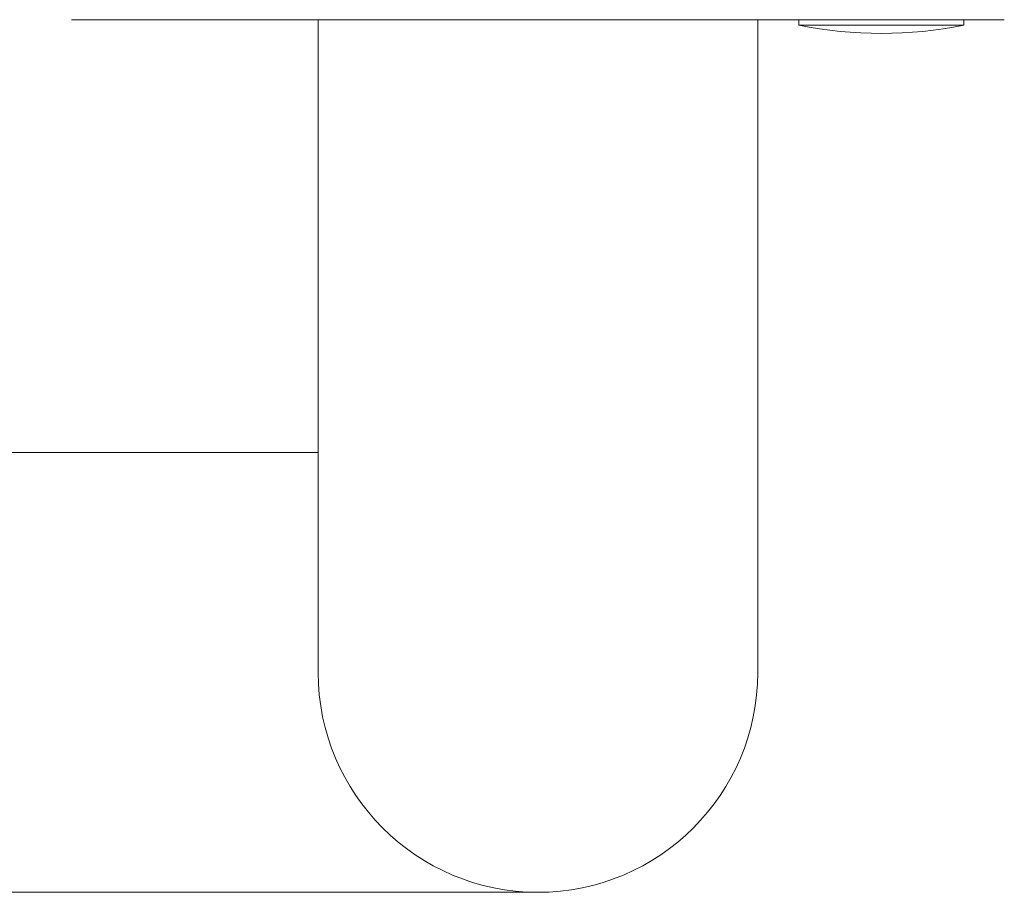
# Model space of a CAD drawing. Units: millimetres. Extents: x -1604 to 1733, y -1580 to 1669.
# Drawn here: x 396 to 468, y -956 to -893 of the extents above; entities that cross this region are included whole.
import ezdxf

# ---------------------------------------------------------------- set-up
doc = ezdxf.new("R2010")
doc.units = ezdxf.units.MM

msp = doc.modelspace()

# ---------------------------------------------------------------- linework, layer by layer
at = {"color": 7, "linetype": 'Continuous', "lineweight": 0}
for p, q in [((399.98, -892.778), (433.914, -892.778)), ((417.93, -892.778), (417.93, -940.278)), ((433.914, -892.778), (467.88, -892.778)), ((449.93, -940.278), (449.93, -892.778)), ((452.93, -892.778), (452.93, -893.171)), ((464.93, -893.171), (464.93, -892.778)), ((464.93, -893.171), (452.93, -893.171)), ((417.93, -924.278), (385.93, -924.278)), ((385.93, -956.278), (433.93, -956.278))]:
    msp.add_line(p, q, dxfattribs=at)
for centre, radius, start, end in [((458.93, -863.778), 30, 258.46304, 281.53696), ((433.93, -940.278), 16, 180, 0), ((433.93, -940.278), 16, 180, 270), ((433.93, -940.278), 16, 270, 0)]:
    msp.add_arc(centre, radius, start, end, dxfattribs=at)

doc.saveas('drawing.dxf')
